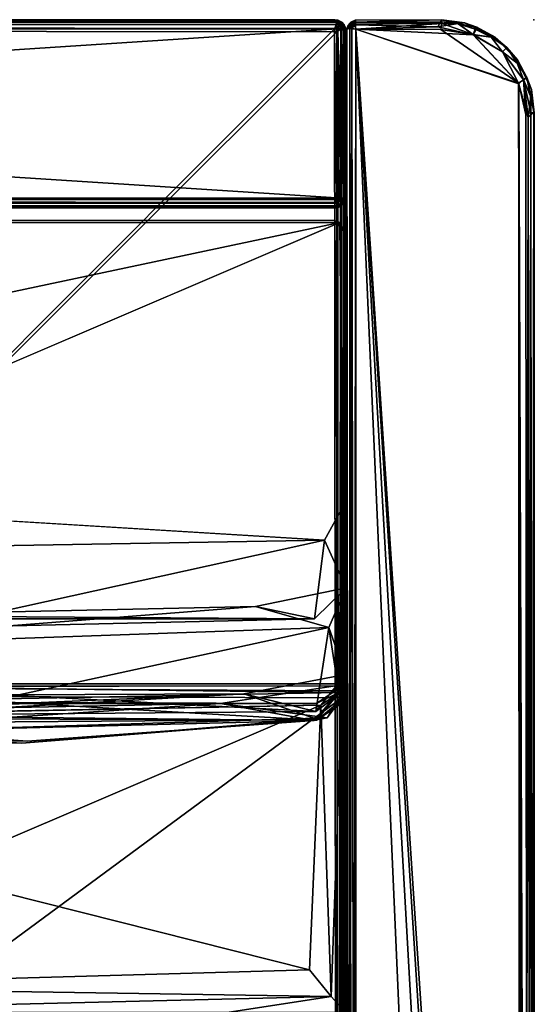
# Model space of a CAD drawing. Units: inches. Extents: x 0 to 58, y -28 to 0.
# Drawn here: x 52.5 to 58, y -10.5 to 0 of the extents above; entities that cross this region are included whole.
import ezdxf

# ---------------------------------------------------------------- set-up
doc = ezdxf.new("R2010")
doc.units = ezdxf.units.IN
doc.header["$MEASUREMENT"] = 0
for name, color, linetype in [('SEAT', 5, 'Continuous'), ('SEAT-FABRIC', 5, 'Continuous'), ('SEAT-TABLE', 5, 'Continuous')]:
    doc.layers.add(name, color=color, linetype=linetype)

msp = doc.modelspace()

# ---------------------------------------------------------------- linework, layer by layer
at = {"layer": 'SEAT'}
msp.add_point((57.982, 0), dxfattribs=at)
at = {"layer": 'SEAT-FABRIC'}
for points in [[(55.894, -0.022, 12.558), (55.885, -0.051, 12.526), (28.084, -0.063, 12.52)], [(28.095, -0.027, 12.55), (55.894, -0.022, 12.558), (28.084, -0.063, 12.52)], [(55.885, -0.051, 12.526), (55.888, -0.097, 12.504), (28.084, -0.063, 12.52)], [(28.084, -0.063, 12.52), (55.888, -0.097, 12.504), (28.085, -0.1, 12.504)], [(28.085, -0.1, 12.504), (55.888, -0.097, 12.504), (28.092, -1.905, 12.504)], [(28.115, -0.004, 22.903), (28.088, -0.02, 22.939), (55.888, -0.005, 22.904)], [(55.888, -0.005, 22.904), (28.088, -0.02, 22.939), (55.885, -0.027, 22.95)], [(28.088, -0.02, 22.939), (28.091, -0.05, 22.974), (55.881, -0.053, 22.976)], [(55.885, -0.027, 22.95), (28.088, -0.02, 22.939), (55.881, -0.053, 22.976)], [(55.881, -0.053, 22.976), (28.091, -0.05, 22.974), (55.865, -0.098, 22.997)], [(28.091, -0.05, 22.974), (28.094, -0.087, 22.993), (55.865, -0.098, 22.997)], [(28.115, -0.004, 22.903), (55.888, -0.005, 22.904), (28.092, -0.005, 12.596)], [(55.888, -0.005, 22.904), (55.895, -0.005, 12.599), (28.092, -0.005, 12.596)], [(28.092, -0.005, 12.596), (55.894, -0.022, 12.558), (28.095, -0.027, 12.55)], [(55.895, -0.005, 12.599), (55.894, -0.022, 12.558), (28.092, -0.005, 12.596)], [(55.888, -0.097, 12.504), (55.894, -1.902, 12.504), (28.092, -1.905, 12.504)], [(28.094, -0.087, 22.993), (28.093, -0.109, 22.998), (55.865, -0.098, 22.997)], [(55.887, -1.893, 22.998), (55.865, -0.098, 22.997), (28.093, -0.109, 22.998)], [(55.881, -0.053, 22.976), (55.865, -0.098, 22.997), (55.901, -0.098, 22.993)], [(55.865, -0.098, 22.997), (55.887, -1.893, 22.998), (55.901, -0.098, 22.993)], [(55.92, -0.053, 22.961), (55.885, -0.027, 22.95), (55.881, -0.053, 22.976)], [(55.92, -0.053, 22.961), (55.881, -0.053, 22.976), (55.901, -0.098, 22.993)], [(55.888, -0.005, 22.904), (55.885, -0.027, 22.95), (55.924, -0.028, 22.927)], [(55.92, -0.053, 12.539), (55.885, -0.051, 12.526), (55.894, -0.022, 12.558)], [(55.924, -0.028, 22.927), (55.885, -0.027, 22.95), (55.92, -0.053, 22.961)], [(55.888, -0.097, 12.504), (55.885, -0.051, 12.526), (55.92, -0.053, 12.539)], [(55.887, -1.893, 22.998), (55.909, -1.892, 22.99), (55.901, -0.098, 22.993)], [(55.888, -0.005, 22.904), (55.93, -0.02, 22.89), (55.895, -0.005, 12.599)], [(55.93, -0.02, 22.89), (55.888, -0.005, 22.904), (55.924, -0.028, 22.927)], [(55.934, -0.102, 12.521), (55.888, -0.097, 12.504), (55.92, -0.053, 12.539)], [(55.888, -0.097, 12.504), (55.934, -0.102, 12.521), (55.894, -1.902, 12.504)], [(55.895, -0.005, 12.599), (55.945, -0.04, 12.58), (55.894, -0.022, 12.558)], [(55.92, -0.053, 12.539), (55.894, -0.022, 12.558), (55.945, -0.04, 12.58)], [(55.894, -1.902, 12.504), (55.934, -0.102, 12.521), (55.941, -1.892, 12.526)], [(55.895, -0.005, 12.599), (55.93, -0.02, 22.89), (55.941, -0.028, 12.609)], [(55.895, -0.005, 12.599), (55.941, -0.028, 12.609), (55.945, -0.04, 12.58)], [(55.945, -0.081, 22.961), (55.92, -0.053, 22.961), (55.901, -0.098, 22.993)], [(55.901, -0.098, 22.993), (55.941, -0.11, 22.974), (55.945, -0.081, 22.961)], [(55.901, -0.098, 22.993), (55.935, -1.912, 22.976), (55.941, -0.11, 22.974)], [(55.909, -1.892, 22.99), (55.935, -1.912, 22.976), (55.901, -0.098, 22.993)], [(55.924, -0.028, 22.927), (55.92, -0.053, 22.961), (55.966, -0.09, 22.945)], [(55.966, -0.09, 12.555), (55.92, -0.053, 12.539), (55.945, -0.04, 12.58)], [(55.945, -0.081, 12.539), (55.92, -0.053, 12.539), (55.966, -0.09, 12.555)], [(55.966, -0.09, 22.945), (55.92, -0.053, 22.961), (55.945, -0.081, 22.961)], [(55.934, -0.102, 12.521), (55.92, -0.053, 12.539), (55.945, -0.081, 12.539)], [(55.93, -0.02, 22.89), (55.924, -0.028, 22.927), (55.964, -0.05, 22.899)], [(55.964, -0.05, 22.899), (55.924, -0.028, 22.927), (55.966, -0.09, 22.945)], [(55.93, -0.02, 22.89), (55.964, -0.05, 22.899), (55.941, -0.028, 12.609)], [(55.966, -0.09, 12.555), (55.934, -0.102, 12.521), (55.945, -0.081, 12.539)], [(55.934, -0.102, 12.521), (55.966, -0.09, 12.555), (55.967, -1.894, 12.554)], [(55.941, -1.892, 12.526), (55.934, -0.102, 12.521), (55.967, -1.894, 12.554)], [(55.941, -0.028, 12.609), (55.964, -0.05, 22.899), (55.967, -0.055, 12.607)], [(55.945, -0.04, 12.58), (55.941, -0.028, 12.609), (55.967, -0.055, 12.607)], [(55.945, -0.081, 22.961), (55.941, -0.11, 22.974), (55.966, -0.09, 22.945)], [(55.941, -0.11, 22.974), (55.964, -1.892, 22.951), (55.966, -0.09, 22.945)], [(55.945, -0.04, 12.58), (55.967, -0.055, 12.607), (55.966, -0.09, 12.555)], [(55.967, -0.055, 12.607), (55.964, -0.05, 22.899), (55.98, -0.082, 12.609)], [(55.964, -0.05, 22.899), (55.983, -0.087, 22.896), (55.98, -0.082, 12.609)], [(55.966, -0.09, 22.945), (55.983, -0.087, 22.896), (55.964, -0.05, 22.899)], [(55.964, -1.892, 22.951), (55.985, -1.894, 22.91), (55.966, -0.09, 22.945)], [(55.967, -0.055, 12.607), (55.983, -0.105, 12.586), (55.966, -0.09, 12.555)], [(55.966, -0.09, 22.945), (55.985, -0.1, 22.907), (55.983, -0.087, 22.896)], [(55.966, -0.09, 22.945), (55.985, -1.894, 22.91), (55.985, -0.1, 22.907)], [(55.967, -1.894, 12.554), (55.966, -0.09, 12.555), (55.985, -1.901, 12.593)], [(55.966, -0.09, 12.555), (55.983, -0.105, 12.586), (55.985, -1.901, 12.593)], [(55.967, -0.055, 12.607), (55.98, -0.082, 12.609), (55.983, -0.105, 12.586)], [(55.98, -0.082, 12.609), (55.988, -0.104, 12.608), (55.983, -0.105, 12.586)], [(55.98, -0.082, 12.609), (55.983, -0.087, 22.896), (55.988, -0.104, 12.608)], [(55.983, -0.087, 22.896), (55.985, -0.1, 22.907), (55.988, -0.104, 12.608)], [(55.983, -0.105, 12.586), (55.988, -0.104, 12.608), (55.985, -1.901, 12.593)], [(55.988, -0.104, 12.608), (55.985, -0.1, 22.907), (55.988, -1.903, 22.873)], [(55.988, -1.903, 22.873), (55.985, -0.1, 22.907), (55.985, -1.894, 22.91)], [(55.985, -1.901, 12.593), (55.988, -0.104, 12.608), (55.988, -1.903, 22.873)], [(55.994, -0.099, 12.597), (56.01, -0.059, 22.9), (56.016, -0.051, 12.594)], [(56.027, -0.093, 12.538), (55.994, -0.099, 12.597), (56.016, -0.051, 12.594)], [(55.994, -0.099, 22.904), (56.01, -0.059, 22.9), (55.994, -0.099, 12.597)], [(56.01, -0.059, 22.9), (55.994, -0.099, 22.904), (56.016, -0.083, 22.946)], [(56.027, -0.093, 12.538), (56.02, -27.912, 12.548), (55.994, -0.099, 12.597)], [(55.994, -0.099, 12.597), (55.994, -27.9, 12.595), (55.994, -27.905, 22.899)], [(55.994, -0.099, 22.904), (55.994, -0.099, 12.597), (55.994, -27.905, 22.899)], [(56.02, -27.912, 12.548), (55.994, -27.9, 12.595), (55.994, -0.099, 12.597)], [(55.994, -27.905, 22.899), (56.015, -27.906, 22.949), (55.994, -0.099, 22.904)], [(56.016, -0.051, 12.594), (56.01, -0.059, 22.9), (56.045, -0.025, 12.589)], [(56.01, -0.059, 22.9), (56.04, -0.027, 22.899), (56.045, -0.025, 12.589)], [(56.01, -0.059, 22.9), (56.016, -0.083, 22.946), (56.04, -0.027, 22.899)], [(56.04, -0.027, 22.899), (56.016, -0.083, 22.946), (56.079, -0.025, 22.945)], [(56.045, -0.025, 12.589), (56.027, -0.093, 12.538), (56.016, -0.051, 12.594)], [(56.079, -0.025, 22.945), (56.016, -0.083, 22.946), (56.085, -0.047, 22.97)], [(56.016, -0.083, 22.946), (56.049, -0.095, 22.979), (56.085, -0.047, 22.97)], [(56.052, -27.907, 12.52), (56.02, -27.912, 12.548), (56.027, -0.093, 12.538)], [(56.081, -0.056, 12.524), (56.027, -0.093, 12.538), (56.045, -0.025, 12.589)], [(56.091, -0.102, 12.503), (56.027, -0.093, 12.538), (56.081, -0.056, 12.524)], [(56.091, -0.102, 12.503), (56.052, -27.907, 12.52), (56.027, -0.093, 12.538)], [(56.084, -0.006, 22.904), (56.087, -0.006, 12.595), (56.04, -0.027, 22.899)], [(56.045, -0.025, 12.589), (56.04, -0.027, 22.899), (56.087, -0.006, 12.595)], [(56.079, -0.025, 22.945), (56.084, -0.006, 22.904), (56.04, -0.027, 22.899)], [(56.045, -0.025, 12.589), (56.087, -0.006, 12.595), (56.09, -0.027, 12.55)], [(56.09, -0.027, 12.55), (56.081, -0.056, 12.524), (56.045, -0.025, 12.589)], [(56.09, -0.099, 22.996), (56.085, -0.047, 22.97), (56.049, -0.095, 22.979)], [(56.09, -0.099, 22.996), (56.049, -0.095, 22.979), (56.086, -27.897, 22.996)], [(56.089, -27.906, 12.504), (56.052, -27.907, 12.52), (56.091, -0.102, 12.503)], [(56.079, -0.025, 22.945), (57.002, -0.003, 22.9), (56.084, -0.006, 22.904)], [(57.004, -0.041, 22.968), (57.002, -0.003, 22.9), (56.079, -0.025, 22.945)], [(56.085, -0.047, 22.97), (57.004, -0.041, 22.968), (56.079, -0.025, 22.945)], [(56.99, -0.024, 12.553), (56.961, -0.077, 12.508), (56.081, -0.056, 12.524)], [(56.09, -0.027, 12.55), (56.99, -0.024, 12.553), (56.081, -0.056, 12.524)], [(56.081, -0.056, 12.524), (56.961, -0.077, 12.508), (56.091, -0.102, 12.503)], [(56.087, -0.006, 12.595), (56.084, -0.006, 22.904), (57.002, -0.003, 22.9)], [(56.09, -0.099, 22.996), (57.004, -0.041, 22.968), (56.085, -0.047, 22.97)], [(56.086, -27.897, 22.996), (57.887, -27.004, 22.998), (56.09, -0.099, 22.996)], [(57.002, -0.003, 12.602), (56.087, -0.006, 12.595), (57.002, -0.003, 22.9)], [(56.087, -0.006, 12.595), (57.002, -0.003, 12.602), (56.09, -0.027, 12.55)], [(57.308, -27.835, 12.5), (56.089, -27.906, 12.504), (56.091, -0.102, 12.503)], [(57.002, -0.003, 12.602), (56.99, -0.024, 12.553), (56.09, -0.027, 12.55)], [(56.994, -0.103, 22.998), (57.004, -0.041, 22.968), (56.09, -0.099, 22.996)], [(57.887, -27.004, 22.998), (57.821, -0.674, 23), (56.09, -0.099, 22.996)], [(56.994, -0.103, 22.998), (56.09, -0.099, 22.996), (57.821, -0.674, 23)], [(56.961, -0.077, 12.508), (57.338, -0.162, 12.502), (56.091, -0.102, 12.503)], [(57.824, -0.683, 12.5), (57.829, -27.349, 12.502), (56.091, -0.102, 12.503)], [(56.091, -0.102, 12.503), (57.338, -0.162, 12.502), (57.824, -0.683, 12.5)], [(57.649, -27.66, 12.51), (57.308, -27.835, 12.5), (56.091, -0.102, 12.503)], [(57.649, -27.66, 12.51), (56.091, -0.102, 12.503), (57.829, -27.349, 12.502)], [(57.177, -0.04, 12.552), (56.961, -0.077, 12.508), (56.99, -0.024, 12.553)], [(57.338, -0.162, 12.502), (56.961, -0.077, 12.508), (57.177, -0.04, 12.552)], [(56.99, -0.024, 12.553), (57.002, -0.003, 12.602), (57.177, -0.04, 12.552)], [(56.994, -0.103, 22.998), (57.337, -0.159, 22.997), (57.004, -0.041, 22.968)], [(57.337, -0.159, 22.997), (56.994, -0.103, 22.998), (57.821, -0.674, 23)], [(57.002, -0.003, 22.9), (57.247, -0.033, 22.879), (57.25, -0.034, 12.622)], [(57.002, -0.003, 12.602), (57.002, -0.003, 22.9), (57.25, -0.034, 12.622)], [(57.247, -0.033, 22.879), (57.002, -0.003, 22.9), (57.179, -0.044, 22.953)], [(57.177, -0.04, 12.552), (57.002, -0.003, 12.602), (57.25, -0.034, 12.622)], [(57.002, -0.003, 22.9), (57.004, -0.041, 22.968), (57.179, -0.044, 22.953)], [(57.004, -0.041, 22.968), (57.337, -0.159, 22.997), (57.179, -0.044, 22.953)], [(57.177, -0.04, 12.552), (57.25, -0.034, 12.622), (57.382, -0.086, 12.579)], [(57.382, -0.086, 12.579), (57.338, -0.162, 12.502), (57.177, -0.04, 12.552)], [(57.179, -0.044, 22.953), (57.377, -0.081, 22.903), (57.247, -0.033, 22.879)], [(57.337, -0.159, 22.997), (57.361, -0.102, 22.954), (57.179, -0.044, 22.953)], [(57.361, -0.102, 22.954), (57.377, -0.081, 22.903), (57.179, -0.044, 22.953)], [(57.247, -0.033, 22.879), (57.571, -0.186, 22.883), (57.551, -0.176, 12.604)], [(57.25, -0.034, 12.622), (57.247, -0.033, 22.879), (57.551, -0.176, 12.604)], [(57.571, -0.186, 22.883), (57.247, -0.033, 22.879), (57.377, -0.081, 22.903)], [(57.25, -0.034, 12.622), (57.551, -0.176, 12.604), (57.382, -0.086, 12.579)], [(57.361, -0.102, 22.954), (57.337, -0.159, 22.997), (57.53, -0.186, 22.95)], [(57.53, -0.186, 12.55), (57.338, -0.162, 12.502), (57.382, -0.086, 12.579)], [(57.377, -0.081, 22.903), (57.361, -0.102, 22.954), (57.53, -0.186, 22.95)], [(57.53, -0.186, 22.95), (57.571, -0.186, 22.883), (57.377, -0.081, 22.903)], [(57.551, -0.176, 12.604), (57.53, -0.186, 12.55), (57.382, -0.086, 12.579)], [(28.115, -1.904, 22.997), (55.887, -1.893, 22.998), (28.093, -0.109, 22.998)], [(55.935, -1.912, 22.976), (55.964, -1.892, 22.951), (55.941, -0.11, 22.974)], [(57.337, -0.159, 22.997), (57.649, -0.342, 22.99), (57.53, -0.186, 22.95)], [(57.649, -0.342, 22.99), (57.337, -0.159, 22.997), (57.821, -0.674, 23)], [(57.338, -0.162, 12.502), (57.649, -0.342, 12.51), (57.824, -0.683, 12.5)], [(57.338, -0.162, 12.502), (57.53, -0.186, 12.55), (57.649, -0.342, 12.51)], [(57.53, -0.186, 12.55), (57.551, -0.176, 12.604), (57.695, -0.297, 12.587)], [(57.649, -0.342, 22.99), (57.695, -0.296, 22.909), (57.53, -0.186, 22.95)], [(57.649, -0.342, 12.51), (57.53, -0.186, 12.55), (57.695, -0.297, 12.587)], [(57.695, -0.296, 22.909), (57.571, -0.186, 22.883), (57.53, -0.186, 22.95)], [(57.571, -0.186, 22.883), (57.695, -0.297, 12.587), (57.551, -0.176, 12.604)], [(57.808, -0.425, 22.886), (57.813, -0.436, 12.605), (57.571, -0.186, 22.883)], [(57.813, -0.436, 12.605), (57.695, -0.297, 12.587), (57.571, -0.186, 22.883)], [(57.808, -0.425, 22.886), (57.571, -0.186, 22.883), (57.695, -0.296, 22.909)], [(57.805, -0.461, 22.95), (57.695, -0.296, 22.909), (57.649, -0.342, 22.99)], [(57.649, -0.342, 12.51), (57.695, -0.297, 12.587), (57.805, -0.461, 12.55)], [(57.805, -0.461, 22.95), (57.808, -0.425, 22.886), (57.695, -0.296, 22.909)], [(57.805, -0.461, 12.55), (57.695, -0.297, 12.587), (57.813, -0.436, 12.605)], [(57.805, -0.461, 22.95), (57.649, -0.342, 22.99), (57.874, -0.64, 22.976)], [(57.874, -0.637, 12.526), (57.649, -0.342, 12.51), (57.805, -0.461, 12.55)], [(57.824, -0.683, 12.5), (57.649, -0.342, 12.51), (57.874, -0.637, 12.526)], [(57.874, -0.64, 22.976), (57.649, -0.342, 22.99), (57.821, -0.674, 23)], [(57.91, -0.614, 22.903), (57.808, -0.425, 22.886), (57.805, -0.461, 22.95)], [(57.805, -0.461, 12.55), (57.813, -0.436, 12.605), (57.91, -0.614, 12.597)], [(57.874, -0.64, 22.976), (57.91, -0.614, 22.903), (57.805, -0.461, 22.95)], [(57.874, -0.637, 12.526), (57.805, -0.461, 12.55), (57.91, -0.614, 12.597)], [(57.957, -0.741, 22.878), (57.958, -0.744, 12.621), (57.808, -0.425, 22.886)], [(57.958, -0.744, 12.621), (57.813, -0.436, 12.605), (57.808, -0.425, 22.886)], [(57.91, -0.614, 22.903), (57.957, -0.741, 22.878), (57.808, -0.425, 22.886)], [(57.91, -0.614, 12.597), (57.813, -0.436, 12.605), (57.958, -0.744, 12.621)], [(57.91, -0.614, 12.597), (57.947, -0.812, 12.547), (57.874, -0.637, 12.526)], [(57.951, -0.814, 22.948), (57.91, -0.614, 22.903), (57.874, -0.64, 22.976)], [(57.958, -0.744, 12.621), (57.947, -0.812, 12.547), (57.91, -0.614, 12.597)], [(57.951, -0.814, 22.948), (57.957, -0.741, 22.878), (57.91, -0.614, 22.903)], [(57.821, -0.674, 23), (57.922, -1.039, 22.99), (57.874, -0.64, 22.976)], [(57.922, -1.039, 22.99), (57.821, -0.674, 23), (57.887, -27.004, 22.998)], [(57.874, -0.637, 12.526), (57.898, -1.006, 12.504), (57.824, -0.683, 12.5)], [(57.914, -26.972, 12.508), (57.829, -27.349, 12.502), (57.824, -0.683, 12.5)], [(57.898, -1.006, 12.504), (57.914, -26.972, 12.508), (57.824, -0.683, 12.5)], [(57.95, -0.987, 12.532), (57.898, -1.006, 12.504), (57.874, -0.637, 12.526)], [(57.947, -0.812, 12.547), (57.95, -0.987, 12.532), (57.874, -0.637, 12.526)], [(57.874, -0.64, 22.976), (57.922, -1.039, 22.99), (57.951, -0.814, 22.948)], [(57.922, -1.039, 22.99), (57.984, -0.984, 22.918), (57.951, -0.814, 22.948)], [(57.958, -0.744, 12.621), (57.988, -0.988, 12.6), (57.947, -0.812, 12.547)], [(57.988, -0.988, 12.6), (57.95, -0.987, 12.532), (57.947, -0.812, 12.547)], [(57.984, -0.984, 22.918), (57.957, -0.741, 22.878), (57.951, -0.814, 22.948)], [(57.988, -0.988, 12.6), (57.958, -0.744, 12.621), (57.957, -0.741, 22.878)], [(57.984, -0.984, 22.918), (57.988, -0.988, 12.6), (57.957, -0.741, 22.878)], [(57.95, -27.015, 22.968), (57.922, -1.039, 22.99), (57.887, -27.004, 22.998)], [(57.95, -0.987, 12.532), (57.914, -26.972, 12.508), (57.898, -1.006, 12.504)], [(57.967, -27.001, 12.553), (57.914, -26.972, 12.508), (57.95, -0.987, 12.532)], [(57.984, -0.984, 22.918), (57.922, -1.039, 22.99), (57.95, -27.015, 22.968)], [(57.988, -27.014, 22.9), (57.984, -0.984, 22.918), (57.95, -27.015, 22.968)], [(57.988, -0.988, 12.6), (57.967, -27.001, 12.553), (57.95, -0.987, 12.532)], [(57.988, -27.013, 12.602), (57.967, -27.001, 12.553), (57.988, -0.988, 12.6)], [(57.988, -0.988, 12.6), (57.984, -0.984, 22.918), (57.988, -27.014, 22.9)], [(57.988, -27.013, 12.602), (57.988, -0.988, 12.6), (57.988, -27.014, 22.9)], [(28.083, -1.978, 22.944), (55.89, -1.981, 22.942), (28.099, -1.949, 22.976)], [(28.092, -1.997, 22.904), (55.89, -1.981, 22.942), (28.083, -1.978, 22.944)], [(28.095, -1.951, 12.526), (55.894, -1.943, 12.521), (28.086, -1.98, 12.558)], [(55.894, -1.943, 12.521), (55.885, -1.975, 12.55), (28.086, -1.98, 12.558)], [(55.885, -1.975, 12.55), (55.888, -1.997, 12.596), (28.086, -1.98, 12.558)], [(28.086, -1.98, 12.558), (55.888, -1.997, 12.596), (28.086, -1.997, 12.599)], [(55.894, -1.902, 12.504), (55.894, -1.943, 12.521), (28.092, -1.905, 12.504)], [(28.092, -1.905, 12.504), (55.894, -1.943, 12.521), (28.095, -1.951, 12.526)], [(55.894, -1.997, 22.902), (55.89, -1.981, 22.942), (28.092, -1.997, 22.904)], [(28.099, -1.949, 22.976), (55.89, -1.951, 22.974), (28.115, -1.904, 22.997)], [(55.89, -1.981, 22.942), (55.89, -1.951, 22.974), (28.099, -1.949, 22.976)], [(55.886, -1.915, 22.993), (55.887, -1.893, 22.998), (28.115, -1.904, 22.997)], [(55.89, -1.951, 22.974), (55.886, -1.915, 22.993), (28.115, -1.904, 22.997)], [(55.92, -1.962, 12.552), (55.885, -1.975, 12.55), (55.894, -1.943, 12.521)], [(55.888, -1.997, 12.596), (55.885, -1.975, 12.55), (55.92, -1.962, 12.552)], [(55.935, -1.912, 22.976), (55.909, -1.892, 22.99), (55.886, -1.915, 22.993)], [(55.909, -1.892, 22.99), (55.887, -1.893, 22.998), (55.886, -1.915, 22.993)], [(55.935, -1.912, 22.976), (55.886, -1.915, 22.993), (55.89, -1.951, 22.974)], [(55.934, -1.98, 12.601), (55.888, -1.997, 12.596), (55.92, -1.962, 12.552)], [(55.888, -1.997, 12.596), (55.934, -1.98, 12.601), (55.894, -1.997, 22.902)], [(55.89, -1.951, 22.974), (55.93, -1.967, 22.935), (55.935, -1.912, 22.976)], [(55.89, -1.981, 22.942), (55.93, -1.967, 22.935), (55.89, -1.951, 22.974)], [(55.89, -1.981, 22.942), (55.894, -1.997, 22.902), (55.93, -1.967, 22.935)], [(55.894, -1.902, 12.504), (55.941, -1.892, 12.526), (55.945, -1.921, 12.539)], [(55.894, -1.902, 12.504), (55.945, -1.921, 12.539), (55.894, -1.943, 12.521)], [(55.92, -1.962, 12.552), (55.894, -1.943, 12.521), (55.945, -1.921, 12.539)], [(55.894, -1.997, 22.902), (55.94, -1.975, 22.895), (55.93, -1.967, 22.935)], [(55.894, -1.997, 22.902), (55.934, -1.98, 12.601), (55.94, -1.975, 22.895)], [(55.965, -1.946, 12.589), (55.92, -1.962, 12.552), (55.945, -1.921, 12.539)], [(55.945, -1.962, 12.58), (55.92, -1.962, 12.552), (55.965, -1.946, 12.589)], [(55.934, -1.98, 12.601), (55.92, -1.962, 12.552), (55.945, -1.962, 12.58)], [(55.935, -1.912, 22.976), (55.93, -1.967, 22.935), (55.951, -1.921, 22.955)], [(55.93, -1.967, 22.935), (55.97, -1.939, 22.906), (55.951, -1.921, 22.955)], [(55.93, -1.967, 22.935), (55.94, -1.975, 22.895), (55.97, -1.939, 22.906)], [(55.94, -1.975, 22.895), (55.934, -1.98, 12.601), (55.97, -1.939, 22.906)], [(55.934, -1.98, 12.601), (55.965, -1.946, 12.589), (55.97, -1.939, 22.906)], [(55.965, -1.946, 12.589), (55.934, -1.98, 12.601), (55.945, -1.962, 12.58)], [(55.951, -1.921, 22.955), (55.964, -1.892, 22.951), (55.935, -1.912, 22.976)], [(55.945, -1.921, 12.539), (55.941, -1.892, 12.526), (55.967, -1.894, 12.554)], [(55.945, -1.921, 12.539), (55.967, -1.894, 12.554), (55.965, -1.946, 12.589)], [(55.985, -1.894, 22.91), (55.964, -1.892, 22.951), (55.951, -1.921, 22.955)], [(55.985, -1.894, 22.91), (55.951, -1.921, 22.955), (55.97, -1.939, 22.906)], [(55.967, -1.894, 12.554), (55.983, -1.915, 12.604), (55.965, -1.946, 12.589)], [(55.97, -1.939, 22.906), (55.965, -1.946, 12.589), (55.983, -1.915, 12.604)], [(55.967, -1.894, 12.554), (55.985, -1.901, 12.593), (55.983, -1.915, 12.604)], [(55.97, -1.939, 22.906), (55.988, -1.903, 22.873), (55.985, -1.894, 22.91)], [(55.988, -1.903, 22.873), (55.97, -1.939, 22.906), (55.983, -1.915, 12.604)], [(55.985, -1.901, 12.593), (55.988, -1.903, 22.873), (55.983, -1.915, 12.604)], [(28.092, -1.997, 22.904), (28.086, -1.997, 12.599), (55.888, -1.997, 12.596)], [(55.894, -1.997, 22.902), (28.092, -1.997, 22.904), (55.888, -1.997, 12.596)], [(28.056, -2.157, 29.933), (41.992, -5.104, 29.979), (55.923, -2.155, 29.933)], [(55.923, -2.155, 29.933), (41.992, -5.104, 29.979), (48.992, -5.116, 29.971)], [(55.868, -2.134, 14.051), (55.923, -2.155, 29.933), (55.98, -2.264, 14.14)], [(55.98, -2.264, 14.14), (55.909, -7.145, 14.081), (55.868, -2.134, 14.051)], [(55.923, -2.155, 29.933), (55.99, -6.036, 26.574), (55.98, -2.264, 14.14)], [(55.95, -5.181, 29.927), (55.99, -6.036, 26.574), (55.923, -2.155, 29.933)], [(55.98, -2.264, 14.14), (55.98, -7.056, 16.011), (55.909, -7.145, 14.081)], [(55.98, -2.264, 14.14), (55.99, -6.036, 26.574), (55.983, -6.955, 23.13)], [(55.98, -2.264, 14.14), (55.989, -7.058, 19.565), (55.98, -7.056, 16.011)], [(55.983, -6.955, 23.13), (55.989, -7.058, 19.565), (55.98, -2.264, 14.14)], [(55.758, -5.529, 29.748), (48.992, -5.116, 29.971), (49.37, -5.639, 29.517)], [(55.95, -5.181, 29.927), (55.758, -5.529, 29.748), (55.99, -6.036, 26.574)], [(49.37, -5.639, 29.517), (52.077, -6.338, 27.827), (55.758, -5.529, 29.748)], [(55.758, -5.529, 29.748), (52.077, -6.338, 27.827), (55.653, -6.365, 26.841)], [(55.653, -6.365, 26.841), (55.99, -6.036, 26.574), (55.758, -5.529, 29.748)], [(55.653, -6.365, 26.841), (55.025, -6.233, 26.572), (55.99, -6.036, 26.574)], [(55.025, -6.233, 26.572), (55.805, -6.456, 26.359), (55.99, -6.036, 26.574)], [(55.99, -6.036, 26.574), (55.805, -6.456, 26.359), (55.983, -6.955, 23.13)], [(49.247, -6.685, 26.322), (55.025, -6.233, 26.572), (48.994, -6.363, 26.571)], [(55.025, -6.233, 26.572), (55.653, -6.365, 26.841), (48.994, -6.363, 26.571)], [(55.805, -6.456, 26.359), (55.025, -6.233, 26.572), (49.247, -6.685, 26.322)], [(48.994, -6.363, 26.571), (55.653, -6.365, 26.841), (49.232, -6.514, 26.915)], [(55.653, -6.365, 26.841), (52.077, -6.338, 27.827), (49.232, -6.514, 26.915)], [(52.478, -7.177, 24.937), (55.805, -6.456, 26.359), (49.247, -6.685, 26.322)], [(55.667, -7.347, 23.432), (55.805, -6.456, 26.359), (52.478, -7.177, 24.937)], [(55.667, -7.347, 23.432), (55.914, -7.163, 23.375), (55.805, -6.456, 26.359)], [(55.805, -6.456, 26.359), (55.914, -7.163, 23.375), (55.983, -6.955, 23.13)], [(55.667, -7.347, 23.432), (54.9, -7.162, 23.126), (55.983, -6.955, 23.13)], [(55.914, -7.163, 23.375), (55.667, -7.347, 23.432), (55.983, -6.955, 23.13)], [(55.983, -6.955, 23.13), (55.916, -7.247, 22.879), (55.989, -7.058, 19.565)], [(28.016, -27.794, 14.069), (28.123, -7.108, 14.077), (55.942, -7.204, 14.068)], [(55.942, -7.204, 14.068), (28.123, -7.108, 14.077), (55.863, -7.077, 14.209)], [(41.991, -7.082, 16.018), (48.998, -7.085, 16.019), (55.863, -7.077, 14.209)], [(48.987, -7.061, 14.002), (55.909, -7.145, 14.081), (49.35, -7.269, 14.365)], [(48.988, -7.054, 16.004), (55.98, -7.056, 16.011), (55.674, -7.441, 16.218)], [(55.674, -7.441, 16.218), (49.304, -7.416, 16.26), (48.988, -7.054, 16.004)], [(55.863, -7.077, 14.209), (48.998, -7.085, 16.019), (55.945, -7.13, 16.102)], [(54.652, -7.262, 19.563), (55.989, -7.058, 19.565), (55.786, -7.415, 19.794)], [(54.652, -7.262, 19.563), (55.65, -7.445, 19.335), (55.989, -7.058, 19.565)], [(55.65, -7.445, 19.335), (55.674, -7.441, 16.218), (55.989, -7.058, 19.565)], [(55.98, -7.056, 16.011), (55.673, -7.263, 15.698), (55.909, -7.145, 14.081)], [(55.674, -7.441, 16.218), (55.98, -7.056, 16.011), (55.903, -7.287, 16.243)], [(55.674, -7.441, 16.218), (55.903, -7.287, 16.243), (55.989, -7.058, 19.565)], [(55.916, -7.247, 22.879), (55.786, -7.415, 19.794), (55.989, -7.058, 19.565)], [(55.942, -7.204, 14.068), (55.863, -7.077, 14.209), (55.945, -7.13, 16.102)], [(55.903, -7.287, 16.243), (55.98, -7.056, 16.011), (55.989, -7.058, 19.565)], [(55.857, -27.958, 14.079), (28.016, -27.794, 14.069), (55.942, -7.204, 14.068)], [(48.99, -7.185, 23.131), (49.25, -7.483, 22.849), (54.9, -7.162, 23.126)], [(49.262, -7.401, 23.418), (48.99, -7.185, 23.131), (54.9, -7.162, 23.126)], [(54.9, -7.162, 23.126), (49.25, -7.483, 22.849), (55.687, -7.433, 22.878)], [(54.9, -7.162, 23.126), (55.667, -7.347, 23.432), (49.262, -7.401, 23.418)], [(55.667, -7.347, 23.432), (52.478, -7.177, 24.937), (49.262, -7.401, 23.418)], [(55.909, -7.145, 14.081), (55.673, -7.263, 15.698), (49.35, -7.269, 14.365)], [(55.829, -10.375, 16.603), (55.945, -7.13, 16.102), (55.721, -7.282, 16.395)], [(55.945, -7.13, 16.102), (55.829, -10.375, 16.603), (55.982, -10.543, 16.323)], [(55.857, -27.958, 14.079), (55.942, -7.204, 14.068), (55.981, -27.801, 14.14)], [(55.942, -7.204, 14.068), (55.945, -7.13, 16.102), (55.982, -10.543, 16.323)], [(55.942, -7.204, 14.068), (55.988, -14.024, 16.657), (55.981, -27.801, 14.14)], [(55.982, -10.543, 16.323), (55.988, -14.024, 16.657), (55.942, -7.204, 14.068)], [(49.304, -7.613, 19.831), (48.988, -7.372, 19.565), (54.652, -7.262, 19.563)], [(55.65, -7.445, 19.335), (54.652, -7.262, 19.563), (48.988, -7.372, 19.565)], [(55.673, -7.263, 15.698), (49.267, -7.243, 15.731), (49.35, -7.269, 14.365)], [(49.271, -7.403, 16.364), (51.535, -9.068, 16.785), (55.721, -7.282, 16.395)], [(49.304, -7.613, 19.831), (54.652, -7.262, 19.563), (55.786, -7.415, 19.794)], [(51.535, -9.068, 16.785), (55.599, -10.091, 16.735), (55.721, -7.282, 16.395)], [(55.599, -10.091, 16.735), (55.829, -10.375, 16.603), (55.721, -7.282, 16.395)], [(55.687, -7.433, 22.878), (55.786, -7.415, 19.794), (55.916, -7.247, 22.879)], [(49.26, -7.605, 19.296), (55.65, -7.445, 19.335), (48.988, -7.372, 19.565)], [(52.599, -7.664, 17.691), (49.26, -7.605, 19.296), (49.304, -7.416, 16.26)], [(52.542, -7.686, 21.511), (49.304, -7.613, 19.831), (55.786, -7.415, 19.794)], [(55.674, -7.441, 16.218), (52.599, -7.664, 17.691), (49.304, -7.416, 16.26)], [(55.687, -7.433, 22.878), (52.542, -7.686, 21.511), (55.786, -7.415, 19.794)], [(55.687, -7.433, 22.878), (49.25, -7.483, 22.849), (52.542, -7.686, 21.511)], [(49.304, -7.613, 19.831), (52.542, -7.686, 21.511), (49.25, -7.483, 22.849)], [(55.65, -7.445, 19.335), (49.26, -7.605, 19.296), (52.599, -7.664, 17.691)], [(52.599, -7.664, 17.691), (55.674, -7.441, 16.218), (55.65, -7.445, 19.335)], [(55.599, -10.091, 16.735), (51.535, -9.068, 16.785), (49.238, -10.272, 16.827)], [(55.829, -10.375, 16.603), (55.599, -10.091, 16.735), (49.238, -10.272, 16.827)], [(48.995, -10.543, 16.63), (55.829, -10.375, 16.603), (49.238, -10.272, 16.827)], [(54.744, -10.541, 16.528), (55.829, -10.375, 16.603), (48.995, -10.543, 16.63)], [(55.829, -10.375, 16.603), (54.744, -10.541, 16.528), (55.982, -10.543, 16.323)]]:
    msp.add_3dface(points, dxfattribs=at)
for points, invisible_edges in [([(55.994, -0.099, 22.904), (56.015, -27.906, 22.949), (56.016, -0.083, 22.946)], 2), ([(56.016, -0.083, 22.946), (56.015, -27.906, 22.949), (56.049, -0.095, 22.979)], 1), ([(56.015, -27.906, 22.949), (56.045, -27.912, 22.975), (56.049, -0.095, 22.979)], 2), ([(56.049, -0.095, 22.979), (56.045, -27.912, 22.975), (56.086, -27.897, 22.996)], 1), ([(28.14, -2.134, 14.043), (28.056, -2.157, 29.933), (55.923, -2.155, 29.933)], 12), ([(55.868, -2.134, 14.051), (28.14, -2.134, 14.043), (55.923, -2.155, 29.933)], 2), ([(55.868, -2.134, 14.051), (41.992, -7.054, 14), (28.14, -2.134, 14.043)], 3), ([(55.868, -2.134, 14.051), (48.987, -7.061, 14.002), (41.992, -7.054, 14)], 13), ([(55.868, -2.134, 14.051), (55.909, -7.145, 14.081), (48.987, -7.061, 14.002)], 12), ([(48.992, -5.116, 29.971), (55.95, -5.181, 29.927), (55.923, -2.155, 29.933)], 1), ([(55.95, -5.181, 29.927), (48.992, -5.116, 29.971), (55.758, -5.529, 29.748)], 1), ([(55.983, -6.955, 23.13), (54.9, -7.162, 23.126), (55.687, -7.433, 22.878)], 12), ([(55.687, -7.433, 22.878), (55.916, -7.247, 22.879), (55.983, -6.955, 23.13)], 12), ([(28.123, -7.108, 14.077), (41.991, -7.082, 16.018), (55.863, -7.077, 14.209)], 1), ([(55.98, -7.056, 16.011), (48.988, -7.054, 16.004), (49.267, -7.243, 15.731)], 12), ([(49.271, -7.403, 16.364), (55.721, -7.282, 16.395), (48.998, -7.085, 16.019)], 2), ([(48.998, -7.085, 16.019), (55.721, -7.282, 16.395), (55.945, -7.13, 16.102)], 1), ([(55.673, -7.263, 15.698), (55.98, -7.056, 16.011), (49.267, -7.243, 15.731)], 2)]:
    msp.add_3dface(points, dxfattribs=dict(at, invisible_edges=invisible_edges))
at = {"layer": 'SEAT-TABLE'}
for points in [[(28.086, -0.126, 13.997), (55.863, -0.098, 13.997), (28.087, -0.09, 13.993)], [(55.863, -0.098, 13.997), (28.086, -0.126, 13.997), (28.117, -27.903, 13.998)], [(28.087, -0.09, 13.993), (55.863, -0.098, 13.997), (28.099, -0.05, 13.974)], [(28.115, -0.098, 12.503), (55.891, -0.128, 12.502), (28.089, -27.874, 12.502)], [(28.09, -0.027, 12.55), (28.094, -0.008, 12.586), (55.863, -0.003, 12.598)], [(55.896, -0.021, 12.562), (28.09, -0.027, 12.55), (55.863, -0.003, 12.598)], [(55.885, -0.051, 12.526), (28.09, -0.059, 12.52), (55.896, -0.021, 12.562)], [(28.09, -0.059, 12.52), (28.09, -0.027, 12.55), (55.896, -0.021, 12.562)], [(55.884, -0.092, 12.505), (28.09, -0.059, 12.52), (55.885, -0.051, 12.526)], [(28.115, -0.098, 12.503), (28.09, -0.059, 12.52), (55.884, -0.092, 12.505)], [(28.094, -0.003, 12.607), (28.098, -0.003, 13.897), (55.863, -0.003, 12.598)], [(28.094, -0.008, 12.586), (28.094, -0.003, 12.607), (55.863, -0.003, 12.598)], [(28.097, -0.024, 13.946), (55.884, -0.006, 13.909), (28.099, -0.011, 13.919)], [(55.882, -0.025, 13.948), (55.884, -0.006, 13.909), (28.097, -0.024, 13.946)], [(28.099, -0.05, 13.974), (55.882, -0.025, 13.948), (28.097, -0.024, 13.946)], [(28.098, -0.003, 13.897), (55.899, -0.006, 13.887), (55.863, -0.003, 12.598)], [(55.899, -0.006, 13.887), (28.098, -0.003, 13.897), (55.884, -0.006, 13.909)], [(55.884, -0.006, 13.909), (28.098, -0.003, 13.897), (28.099, -0.011, 13.919)], [(55.886, -0.051, 13.974), (55.882, -0.025, 13.948), (28.099, -0.05, 13.974)], [(55.863, -0.098, 13.997), (55.886, -0.051, 13.974), (28.099, -0.05, 13.974)], [(55.891, -0.128, 12.502), (28.115, -0.098, 12.503), (55.884, -0.092, 12.505)], [(55.894, -27.876, 13.997), (55.863, -0.098, 13.997), (28.117, -27.903, 13.998)], [(55.863, -0.003, 12.598), (55.899, -0.006, 13.887), (55.9, -0.006, 12.607)], [(55.896, -0.021, 12.562), (55.863, -0.003, 12.598), (55.9, -0.006, 12.607)], [(55.886, -0.051, 13.974), (55.863, -0.098, 13.997), (55.901, -0.098, 13.993)], [(55.863, -0.098, 13.997), (55.894, -27.876, 13.997), (55.901, -0.098, 13.993)], [(55.884, -0.006, 13.909), (55.882, -0.025, 13.948), (55.924, -0.028, 13.927)], [(55.924, -0.028, 13.927), (55.882, -0.025, 13.948), (55.92, -0.053, 13.961)], [(55.882, -0.025, 13.948), (55.886, -0.051, 13.974), (55.92, -0.053, 13.961)], [(55.899, -0.006, 13.887), (55.884, -0.006, 13.909), (55.924, -0.028, 13.927)], [(55.884, -0.092, 12.505), (55.885, -0.051, 12.526), (55.925, -0.061, 12.534)], [(55.932, -0.101, 12.52), (55.884, -0.092, 12.505), (55.925, -0.061, 12.534)], [(55.891, -0.128, 12.502), (55.884, -0.092, 12.505), (55.932, -0.101, 12.52)], [(55.925, -0.061, 12.534), (55.885, -0.051, 12.526), (55.896, -0.021, 12.562)], [(55.92, -0.053, 13.961), (55.886, -0.051, 13.974), (55.901, -0.098, 13.993)], [(55.891, -0.128, 12.502), (55.932, -0.101, 12.52), (55.895, -27.9, 12.504)], [(55.901, -0.098, 13.993), (55.894, -27.876, 13.997), (55.941, -0.11, 13.974)], [(55.895, -27.9, 12.504), (55.932, -0.101, 12.52), (55.94, -27.896, 12.526)], [(55.9, -0.006, 12.607), (55.945, -0.04, 12.58), (55.896, -0.021, 12.562)], [(55.925, -0.061, 12.534), (55.896, -0.021, 12.562), (55.945, -0.04, 12.58)], [(55.899, -0.006, 13.887), (55.938, -0.025, 13.887), (55.9, -0.006, 12.607)], [(55.938, -0.025, 13.887), (55.899, -0.006, 13.887), (55.924, -0.028, 13.927)], [(55.9, -0.006, 12.607), (55.938, -0.025, 13.887), (55.942, -0.027, 12.61)], [(55.9, -0.006, 12.607), (55.942, -0.027, 12.61), (55.945, -0.04, 12.58)], [(55.945, -0.081, 13.961), (55.92, -0.053, 13.961), (55.901, -0.098, 13.993)], [(55.901, -0.098, 13.993), (55.941, -0.11, 13.974), (55.945, -0.081, 13.961)], [(55.924, -0.028, 13.927), (55.92, -0.053, 13.961), (55.961, -0.068, 13.931)], [(55.961, -0.068, 13.931), (55.92, -0.053, 13.961), (55.945, -0.081, 13.961)], [(55.938, -0.025, 13.887), (55.924, -0.028, 13.927), (55.964, -0.051, 13.9)], [(55.964, -0.051, 13.9), (55.924, -0.028, 13.927), (55.961, -0.068, 13.931)], [(55.961, -0.07, 12.567), (55.925, -0.061, 12.534), (55.945, -0.04, 12.58)], [(55.964, -0.101, 12.55), (55.925, -0.061, 12.534), (55.961, -0.07, 12.567)], [(55.932, -0.101, 12.52), (55.925, -0.061, 12.534), (55.964, -0.101, 12.55)], [(55.94, -27.896, 12.526), (55.932, -0.101, 12.52), (55.966, -27.892, 12.552)], [(55.932, -0.101, 12.52), (55.964, -0.101, 12.55), (55.966, -27.892, 12.552)], [(55.938, -0.025, 13.887), (55.964, -0.051, 13.9), (55.967, -0.054, 12.608)], [(55.942, -0.027, 12.61), (55.938, -0.025, 13.887), (55.967, -0.054, 12.608)], [(55.945, -0.081, 13.961), (55.941, -0.11, 13.974), (55.967, -0.108, 13.946)], [(55.945, -0.04, 12.58), (55.942, -0.027, 12.61), (55.967, -0.054, 12.608)], [(55.945, -0.04, 12.58), (55.967, -0.054, 12.608), (55.961, -0.07, 12.567)], [(55.945, -0.081, 13.961), (55.967, -0.108, 13.946), (55.961, -0.068, 13.931)], [(55.961, -0.068, 13.931), (55.983, -0.087, 13.896), (55.964, -0.051, 13.9)], [(55.967, -0.054, 12.608), (55.983, -0.105, 12.586), (55.961, -0.07, 12.567)], [(55.967, -0.108, 13.946), (55.983, -0.087, 13.896), (55.961, -0.068, 13.931)], [(55.961, -0.07, 12.567), (55.983, -0.105, 12.586), (55.964, -0.101, 12.55)], [(55.964, -0.051, 13.9), (55.983, -0.087, 13.896), (55.98, -0.082, 12.609)], [(55.967, -0.054, 12.608), (55.964, -0.051, 13.9), (55.98, -0.082, 12.609)], [(55.964, -0.101, 12.55), (55.983, -0.105, 12.586), (55.987, -27.876, 12.597)], [(55.966, -27.892, 12.552), (55.964, -0.101, 12.55), (55.987, -27.876, 12.597)], [(55.967, -0.054, 12.608), (55.98, -0.082, 12.609), (55.983, -0.105, 12.586)], [(55.967, -0.108, 13.946), (55.98, -0.11, 13.919), (55.983, -0.087, 13.896)], [(55.98, -0.082, 12.609), (55.983, -0.087, 13.896), (55.988, -0.106, 12.607)], [(55.98, -0.082, 12.609), (55.988, -0.106, 12.607), (55.983, -0.105, 12.586)], [(55.98, -0.11, 13.919), (55.987, -0.108, 13.898), (55.983, -0.087, 13.896)], [(55.987, -0.108, 13.898), (55.988, -0.106, 12.607), (55.983, -0.087, 13.896)], [(55.891, -0.128, 12.502), (55.895, -27.9, 12.504), (28.089, -27.874, 12.502)], [(55.894, -27.876, 13.997), (55.94, -27.896, 13.974), (55.941, -0.11, 13.974)], [(55.941, -0.11, 13.974), (55.94, -27.896, 13.974), (55.967, -0.108, 13.946)], [(55.94, -27.896, 13.974), (55.966, -27.894, 13.946), (55.967, -0.108, 13.946)], [(55.966, -27.894, 13.946), (55.986, -27.894, 13.906), (55.967, -0.108, 13.946)], [(55.967, -0.108, 13.946), (55.986, -27.894, 13.906), (55.98, -0.11, 13.919)], [(55.986, -27.894, 13.906), (55.987, -0.108, 13.898), (55.98, -0.11, 13.919)], [(55.983, -0.105, 12.586), (55.988, -0.106, 12.607), (55.987, -27.876, 12.597)], [(55.987, -0.108, 13.898), (55.986, -27.894, 13.906), (55.988, -0.106, 12.607)], [(55.986, -27.894, 13.906), (55.987, -27.876, 12.597), (55.988, -0.106, 12.607)]]:
    msp.add_3dface(points, dxfattribs=at)

doc.saveas('drawing.dxf')
